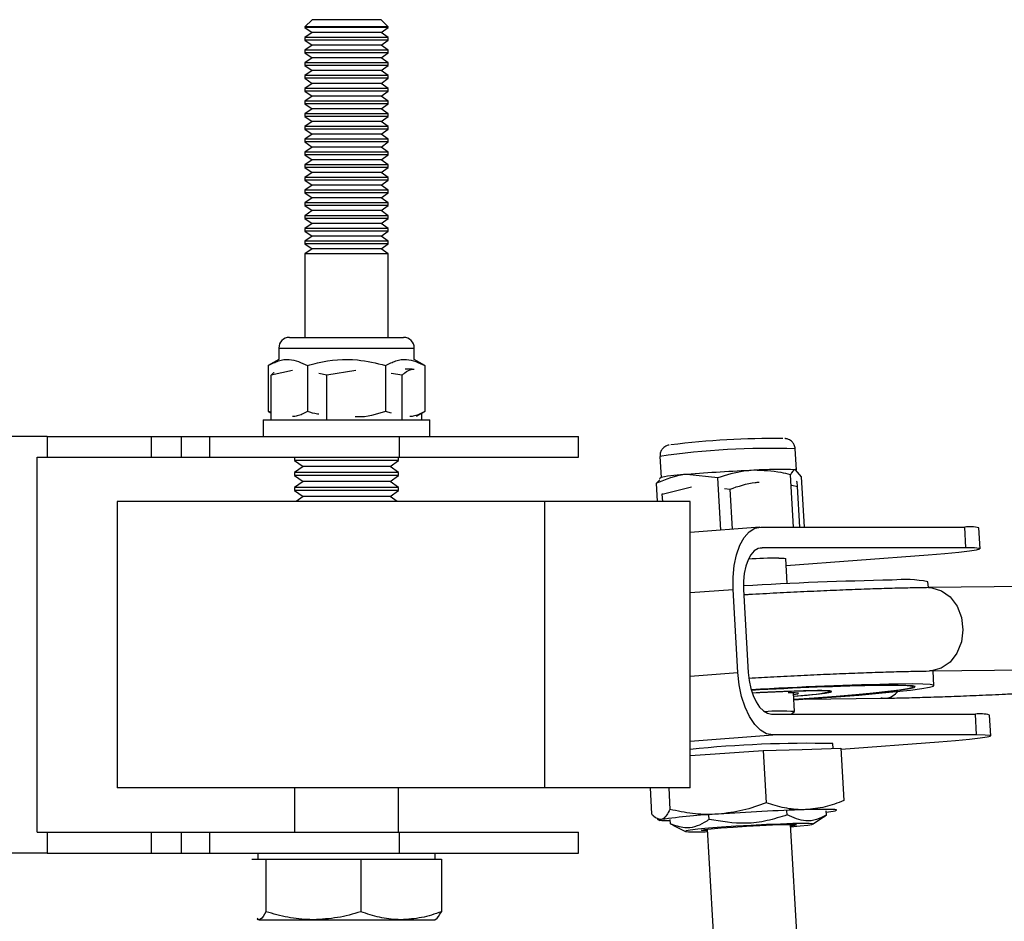
# Model space of a CAD drawing. Units: millimetres. Extents: x 0.3 to 4.16, y 0.3 to 6.54.
# Drawn here: x 1.67 to 1.76, y 3.4 to 3.48 of the extents above; entities that cross this region are included whole.
import ezdxf

# ---------------------------------------------------------------- set-up
doc = ezdxf.new("R2010")
doc.units = ezdxf.units.MM

msp = doc.modelspace()

# ---------------------------------------------------------------- linework, layer by layer
at = {"color": 7, "linetype": 'Continuous', "lineweight": 25}
for p, q in [((1.695580866412232, 3.482724475397374), (1.694890366412242, 3.482033975397369)), ((1.694890366412242, 3.482033975397369), (1.694890366412242, 3.481985746480275)), ((1.702890366412237, 3.482033975397369), (1.694890366412242, 3.482033975397369)), ((1.694890366412242, 3.481985746480275), (1.695580866412232, 3.481502253175149)), ((1.702890366412237, 3.481985746480275), (1.694890366412242, 3.481985746480275)), ((1.702199866412233, 3.482724475397374), (1.695580866412232, 3.482724475397374)), ((1.702890366412237, 3.482033975397369), (1.702199866412233, 3.482724475397374)), ((1.702199866412233, 3.481502253175149), (1.702890366412237, 3.481985746480275)), ((1.702890366412237, 3.481985746480275), (1.702890366412237, 3.482033975397369)), ((1.695580866412232, 3.481502253175149), (1.694890366412242, 3.481018759870009)), ((1.694890366412242, 3.481018759870009), (1.694890366412242, 3.480763524258064)), ((1.702890366412237, 3.481018759870009), (1.694890366412242, 3.481018759870009)), ((1.702199866412233, 3.481502253175149), (1.695580866412232, 3.481502253175149)), ((1.702890366412237, 3.481018759870009), (1.702199866412233, 3.481502253175149)), ((1.702890366412237, 3.480763524258064), (1.702890366412237, 3.481018759870009)), ((1.694890366412242, 3.480763524258064), (1.695580866412232, 3.480280030952924)), ((1.702890366412237, 3.480763524258064), (1.694890366412242, 3.480763524258064)), ((1.695580866412232, 3.480280030952924), (1.694890366412242, 3.479796537647799)), ((1.702199866412233, 3.480280030952924), (1.695580866412232, 3.480280030952924)), ((1.702199866412233, 3.480280030952924), (1.702890366412237, 3.480763524258064)), ((1.702890366412237, 3.479796537647799), (1.702199866412233, 3.480280030952924)), ((1.694890366412242, 3.479796537647799), (1.694890366412242, 3.479541302035839)), ((1.702890366412237, 3.479796537647799), (1.694890366412242, 3.479796537647799)), ((1.694890366412242, 3.479541302035839), (1.695580866412232, 3.479057808730699)), ((1.702890366412237, 3.479541302035839), (1.694890366412242, 3.479541302035839)), ((1.695580866412232, 3.479057808730699), (1.694890366412242, 3.478574315425574)), ((1.702199866412233, 3.479057808730699), (1.695580866412232, 3.479057808730699)), ((1.702199866412233, 3.479057808730699), (1.702890366412237, 3.479541302035839)), ((1.702890366412237, 3.478574315425574), (1.702199866412233, 3.479057808730699)), ((1.702890366412237, 3.479541302035839), (1.702890366412237, 3.479796537647799)), ((1.694890366412242, 3.478574315425574), (1.694890366412242, 3.478319079813614)), ((1.702890366412237, 3.478574315425574), (1.694890366412242, 3.478574315425574)), ((1.694890366412242, 3.478319079813614), (1.695580866412232, 3.477835586508489)), ((1.702890366412237, 3.478319079813614), (1.694890366412242, 3.478319079813614)), ((1.702199866412233, 3.477835586508489), (1.702890366412237, 3.478319079813614)), ((1.702890366412237, 3.478319079813614), (1.702890366412237, 3.478574315425574)), ((1.695580866412232, 3.477835586508489), (1.694890366412242, 3.477352093203349)), ((1.694890366412242, 3.477352093203349), (1.694890366412242, 3.477096857591389)), ((1.702890366412237, 3.477352093203349), (1.694890366412242, 3.477352093203349)), ((1.702199866412233, 3.477835586508489), (1.695580866412232, 3.477835586508489)), ((1.702890366412237, 3.477352093203349), (1.702199866412233, 3.477835586508489)), ((1.702890366412237, 3.477096857591389), (1.702890366412237, 3.477352093203349)), ((1.694890366412242, 3.477096857591389), (1.695580866412232, 3.476613364286264)), ((1.702890366412237, 3.477096857591389), (1.694890366412242, 3.477096857591389)), ((1.695580866412232, 3.476613364286264), (1.694890366412242, 3.476129870981124)), ((1.702199866412233, 3.476613364286264), (1.695580866412232, 3.476613364286264)), ((1.702199866412233, 3.476613364286264), (1.702890366412237, 3.477096857591389)), ((1.702890366412237, 3.476129870981124), (1.702199866412233, 3.476613364286264)), ((1.694890366412242, 3.476129870981124), (1.694890366412242, 3.475874635369165)), ((1.702890366412237, 3.476129870981124), (1.694890366412242, 3.476129870981124)), ((1.694890366412242, 3.475874635369165), (1.695580866412232, 3.475391142064039)), ((1.702890366412237, 3.475874635369165), (1.694890366412242, 3.475874635369165)), ((1.695580866412232, 3.475391142064039), (1.694890366412228, 3.474907648758899)), ((1.702199866412233, 3.475391142064039), (1.695580866412232, 3.475391142064039)), ((1.702199866412233, 3.475391142064039), (1.702890366412237, 3.475874635369165)), ((1.702890366412237, 3.474907648758899), (1.702199866412233, 3.475391142064039)), ((1.702890366412237, 3.475874635369165), (1.702890366412237, 3.476129870981124)), ((1.694890366412242, 3.474907648758899), (1.694890366412242, 3.474652413146954)), ((1.702890366412237, 3.474907648758899), (1.694890366412242, 3.474907648758899)), ((1.694890366412242, 3.474652413146954), (1.695580866412232, 3.474168919841814)), ((1.702890366412237, 3.474652413146954), (1.694890366412242, 3.474652413146954)), ((1.702199866412233, 3.474168919841814), (1.702890366412237, 3.474652413146954)), ((1.702890366412237, 3.474652413146954), (1.702890366412237, 3.474907648758899)), ((1.695580866412232, 3.474168919841814), (1.694890366412242, 3.473685426536674)), ((1.694890366412242, 3.473685426536674), (1.694890366412242, 3.473430190924729)), ((1.702890366412237, 3.473685426536674), (1.694890366412242, 3.473685426536674)), ((1.694890366412242, 3.473430190924729), (1.695580866412232, 3.472946697619589)), ((1.702890366412237, 3.473430190924729), (1.694890366412242, 3.473430190924729)), ((1.702199866412233, 3.474168919841814), (1.695580866412232, 3.474168919841814)), ((1.702890366412237, 3.473685426536674), (1.702199866412233, 3.474168919841814)), ((1.702199866412233, 3.472946697619589), (1.702890366412237, 3.473430190924729)), ((1.702890366412237, 3.473430190924729), (1.702890366412237, 3.473685426536674)), ((1.695580866412232, 3.472946697619589), (1.694890366412228, 3.472463204314463)), ((1.694890366412242, 3.472463204314463), (1.694890366412242, 3.472207968702504)), ((1.702890366412237, 3.472463204314463), (1.694890366412242, 3.472463204314463)), ((1.702199866412233, 3.472946697619589), (1.695580866412232, 3.472946697619589)), ((1.702890366412237, 3.472463204314463), (1.702199866412233, 3.472946697619589)), ((1.702890366412237, 3.472207968702504), (1.702890366412237, 3.472463204314463)), ((1.694890366412242, 3.472207968702504), (1.695580866412232, 3.471724475397364)), ((1.702890366412237, 3.472207968702504), (1.694890366412242, 3.472207968702504)), ((1.695580866412232, 3.471724475397364), (1.694890366412242, 3.471240982092239)), ((1.702199866412233, 3.471724475397364), (1.695580866412232, 3.471724475397364)), ((1.702199866412233, 3.471724475397364), (1.702890366412237, 3.472207968702504)), ((1.702890366412237, 3.471240982092239), (1.702199866412233, 3.471724475397364)), ((1.694890366412242, 3.471240982092239), (1.694890366412242, 3.470985746480279)), ((1.702890366412237, 3.471240982092239), (1.694890366412242, 3.471240982092239)), ((1.694890366412242, 3.470985746480279), (1.695580866412232, 3.470502253175153)), ((1.702890366412237, 3.470985746480279), (1.694890366412242, 3.470985746480279)), ((1.702199866412233, 3.470502253175153), (1.702890366412237, 3.470985746480279)), ((1.702890366412237, 3.470985746480279), (1.702890366412237, 3.471240982092239)), ((1.695580866412232, 3.470502253175153), (1.694890366412228, 3.470018759870014)), ((1.694890366412242, 3.470018759870014), (1.694890366412242, 3.469763524258054)), ((1.702890366412237, 3.470018759870014), (1.694890366412242, 3.470018759870014)), ((1.694890366412242, 3.469763524258054), (1.695580866412232, 3.469280030952929)), ((1.702890366412237, 3.469763524258054), (1.694890366412242, 3.469763524258054)), ((1.702199866412233, 3.470502253175153), (1.695580866412232, 3.470502253175153)), ((1.702890366412237, 3.470018759870014), (1.702199866412233, 3.470502253175153)), ((1.702199866412233, 3.469280030952929), (1.702890366412237, 3.469763524258054)), ((1.702890366412237, 3.469763524258054), (1.702890366412237, 3.470018759870014)), ((1.695580866412232, 3.469280030952929), (1.694890366412242, 3.468796537647789)), ((1.694890366412242, 3.468796537647789), (1.694890366412242, 3.468541302035844)), ((1.702890366412237, 3.468796537647789), (1.694890366412242, 3.468796537647789)), ((1.702199866412233, 3.469280030952929), (1.695580866412232, 3.469280030952929)), ((1.702890366412237, 3.468796537647789), (1.702199866412233, 3.469280030952929)), ((1.702890366412237, 3.468541302035844), (1.702890366412237, 3.468796537647789)), ((1.694890366412242, 3.468541302035844), (1.695580866412232, 3.468057808730704)), ((1.702890366412237, 3.468541302035844), (1.694890366412242, 3.468541302035844)), ((1.695580866412232, 3.468057808730704), (1.694890366412228, 3.467574315425564)), ((1.702199866412233, 3.468057808730704), (1.695580866412232, 3.468057808730704)), ((1.702199866412233, 3.468057808730704), (1.702890366412237, 3.468541302035844)), ((1.702890366412237, 3.467574315425564), (1.702199866412233, 3.468057808730704)), ((1.694890366412242, 3.467574315425564), (1.694890366412242, 3.467319079813619)), ((1.702890366412237, 3.467574315425564), (1.694890366412242, 3.467574315425564)), ((1.694890366412242, 3.467319079813619), (1.695580866412232, 3.466835586508479)), ((1.702890366412237, 3.467319079813619), (1.694890366412242, 3.467319079813619)), ((1.695580866412232, 3.466835586508479), (1.694890366412242, 3.466352093203353)), ((1.702199866412233, 3.466835586508479), (1.695580866412232, 3.466835586508479)), ((1.702199866412233, 3.466835586508479), (1.702890366412237, 3.467319079813619)), ((1.702890366412237, 3.466352093203353), (1.702199866412233, 3.466835586508479)), ((1.702890366412237, 3.467319079813619), (1.702890366412237, 3.467574315425564)), ((1.694890366412242, 3.466352093203353), (1.694890366412242, 3.466096857591394)), ((1.702890366412237, 3.466352093203353), (1.694890366412242, 3.466352093203353)), ((1.694890366412242, 3.466096857591394), (1.695580866412232, 3.465613364286254)), ((1.702890366412237, 3.466096857591394), (1.694890366412242, 3.466096857591394)), ((1.702199866412233, 3.465613364286254), (1.702890366412237, 3.466096857591394)), ((1.702890366412237, 3.466096857591394), (1.702890366412237, 3.466352093203353)), ((1.695580866412232, 3.465613364286254), (1.694890366412242, 3.465129870981128)), ((1.694890366412242, 3.465129870981128), (1.694890366412242, 3.464874635369169)), ((1.702890366412237, 3.465129870981128), (1.694890366412242, 3.465129870981128)), ((1.694890366412242, 3.464874635369169), (1.695580866412232, 3.464391142064043)), ((1.702890366412237, 3.464874635369169), (1.694890366412242, 3.464874635369169)), ((1.702199866412233, 3.465613364286254), (1.695580866412232, 3.465613364286254)), ((1.702890366412237, 3.465129870981128), (1.702199866412233, 3.465613364286254)), ((1.702199866412233, 3.464391142064043), (1.702890366412237, 3.464874635369169)), ((1.702890366412237, 3.464874635369169), (1.702890366412237, 3.465129870981128)), ((1.695580866412232, 3.464391142064043), (1.694890366412228, 3.463907648758903)), ((1.694890366412242, 3.463907648758903), (1.694890366412242, 3.463652413146944)), ((1.702890366412237, 3.463907648758903), (1.694890366412242, 3.463907648758903)), ((1.702199866412233, 3.464391142064043), (1.695580866412232, 3.464391142064043)), ((1.702890366412237, 3.463907648758903), (1.702199866412233, 3.464391142064043)), ((1.702890366412237, 3.463652413146944), (1.702890366412237, 3.463907648758903)), ((1.694890366412242, 3.463652413146944), (1.695580866412232, 3.463168919841818)), ((1.702890366412237, 3.463652413146944), (1.694890366412242, 3.463652413146944)), ((1.695580866412232, 3.463168919841818), (1.694890366412242, 3.462685426536678)), ((1.702199866412233, 3.463168919841818), (1.695580866412232, 3.463168919841818)), ((1.702199866412233, 3.463168919841818), (1.702890366412237, 3.463652413146944)), ((1.702890366412237, 3.462685426536678), (1.702199866412233, 3.463168919841818)), ((1.694890366412242, 3.462685426536678), (1.694890366412242, 3.462430190924719)), ((1.702890366412237, 3.462685426536678), (1.694890366412242, 3.462685426536678)), ((1.694890366412242, 3.462430190924719), (1.695580866412232, 3.461946697619593)), ((1.702890366412237, 3.462430190924719), (1.694890366412242, 3.462430190924719)), ((1.702199866412233, 3.461946697619593), (1.702890366412237, 3.462430190924719)), ((1.702890366412237, 3.462430190924719), (1.702890366412237, 3.462685426536678)), ((1.695580866412232, 3.461946697619593), (1.694890366412242, 3.461463204314454)), ((1.694890366412242, 3.461463204314454), (1.694890366412242, 3.461207968702508)), ((1.702890366412237, 3.461463204314454), (1.694890366412242, 3.461463204314454)), ((1.694890366412242, 3.461207968702508), (1.695580866412232, 3.460724475397368)), ((1.702890366412237, 3.461207968702508), (1.694890366412242, 3.461207968702508)), ((1.702199866412233, 3.461946697619593), (1.695580866412232, 3.461946697619593)), ((1.702890366412237, 3.461463204314454), (1.702199866412233, 3.461946697619593)), ((1.702199866412233, 3.460724475397368), (1.702890366412237, 3.461207968702508)), ((1.702890366412237, 3.461207968702508), (1.702890366412237, 3.461463204314454)), ((1.695580866412232, 3.460724475397368), (1.694890366412242, 3.460240982092243)), ((1.694890366412242, 3.460240982092243), (1.694890366412242, 3.452224475397371)), ((1.702890366412237, 3.460240982092243), (1.694890366412242, 3.460240982092243)), ((1.702199866412233, 3.460724475397368), (1.695580866412232, 3.460724475397368)), ((1.702890366412237, 3.460240982092243), (1.702199866412233, 3.460724475397368)), ((1.702890366412237, 3.452224475397371), (1.702890366412237, 3.460240982092243)), ((1.693410366412241, 3.452224475397371), (1.704195272093674, 3.452224475397371)), ((1.704195272093674, 3.452224475397371), (1.704370366412238, 3.452224475397371)), ((1.69239036641223, 3.451204475397374), (1.69239036641223, 3.450107969046426)), ((1.705390366412235, 3.450107969046426), (1.705390366412235, 3.451204475397374)), ((1.69239036641223, 3.450107969046426), (1.691384812912776, 3.449527412462826)), ((1.706395919911703, 3.449527412462826), (1.705390366412235, 3.450107969046426)), ((1.691384812912776, 3.449527412462826), (1.691384812912776, 3.445121538331916)), ((1.69371098727159, 3.449061093831103), (1.69165699331673, 3.448583918813766)), ((1.695137589662497, 3.449527412462826), (1.695137589662497, 3.445121538331916)), ((1.699784664353803, 3.449061093831103), (1.697008250487389, 3.448583918813766)), ((1.702643143161968, 3.449527412462826), (1.702643143161968, 3.445121538331916)), ((1.705182681545327, 3.449164475397366), (1.704519531536835, 3.449164475397366)), ((1.705182681545327, 3.449164475397366), (1.705390366412235, 3.449164475397366)), ((1.706395919911703, 3.449527412462826), (1.706395919911703, 3.445121538331916)), ((1.69165699331673, 3.444324475397378), (1.69165699331673, 3.448583918813766)), ((1.697008250487389, 3.448583918813766), (1.696217862703154, 3.448755416769144)), ((1.697008250487389, 3.444324475397378), (1.697008250487389, 3.448583918813766)), ((1.704241623582906, 3.448583918813766), (1.70317324477934, 3.448755416769144)), ((1.704241623582906, 3.444324475397378), (1.704241623582906, 3.448583918813766)), ((1.691384812912776, 3.445121538331916), (1.69165699331673, 3.444964394902426)), ((1.69165699331673, 3.4450313732286), (1.691384812912776, 3.445121538331916)), ((1.703197024607238, 3.444938054227206), (1.702643143161968, 3.445121538331916)), ((1.705604906149421, 3.444664846323333), (1.706395919911703, 3.445121538331916)), ((1.690890366412237, 3.444324475397364), (1.690890366412237, 3.442724475397354)), ((1.690890366412237, 3.444324475397378), (1.706890366412228, 3.444324475397378)), ((1.706123739507749, 3.444324475397378), (1.706123739507749, 3.444964394902426)), ((1.706890366412228, 3.442724475397354), (1.706890366412228, 3.444324475397364)), ((1.670178328807072, 3.442724475397368), (1.645421627088528, 3.442724475397368)), ((1.670178328807072, 3.442724475397368), (1.670178328807072, 3.440724475397372)), ((1.670178328807072, 3.442724475397368), (1.680153251282352, 3.442724475397368)), ((1.680153251282352, 3.442724475397368), (1.680153251282352, 3.440724475397372)), ((1.680153251282352, 3.442724475397368), (1.68301946400388, 3.442724475397368)), ((1.68301946400388, 3.442724475397368), (1.68301946400388, 3.440724475397372)), ((1.68301946400388, 3.442724475397368), (1.685752045682822, 3.442724475397368)), ((1.685752045682822, 3.442724475397368), (1.685752045682822, 3.440724475397372)), ((1.685752045682822, 3.442724475397368), (1.703947631748722, 3.442724475397368)), ((1.703947631748722, 3.442724475397368), (1.703947631748722, 3.440724475397372)), ((1.703947631748722, 3.442724475397368), (1.721164169729523, 3.442724475397368)), ((1.721164169729523, 3.440724475397372), (1.721164169729523, 3.442724475397368)), ((1.742057854651765, 3.43949943467126), (1.741941583271018, 3.441535002801414)), ((1.669188060738325, 3.440724475397372), (1.670178328807072, 3.440724475397372)), ((1.669188060738325, 3.404724475397371), (1.669188060738325, 3.440724475397372)), ((1.670178328807072, 3.440724475397372), (1.680153251282352, 3.440724475397372)), ((1.680153251282352, 3.440724475397372), (1.68301946400388, 3.440724475397372)), ((1.68301946400388, 3.440724475397372), (1.685752045682822, 3.440724475397372)), ((1.685752045682822, 3.440724475397372), (1.703947631748722, 3.440724475397372)), ((1.693924950852935, 3.440724475397372), (1.693890366412237, 3.440700259111294)), ((1.693890366412237, 3.440700259111294), (1.693890366412237, 3.440415358350121)), ((1.703890366412228, 3.440700259111294), (1.693890366412237, 3.440700259111294)), ((1.693890366412237, 3.440415358350121), (1.694718366412236, 3.439835586508478)), ((1.703890366412242, 3.440415358350121), (1.693890366412237, 3.440415358350121)), ((1.703062366412244, 3.439835586508478), (1.703890366412242, 3.440415358350121)), ((1.703890366412228, 3.440700259111294), (1.70385578197153, 3.440724475397372)), ((1.703890366412242, 3.440415358350121), (1.703890366412242, 3.440700259111294)), ((1.703947631748722, 3.440724475397372), (1.721164169729523, 3.440724475397372)), ((1.728962738931774, 3.440793652939716), (1.729078659371869, 3.438764228742654)), ((1.694718366412236, 3.439835586508478), (1.693890366412237, 3.439255814666849)), ((1.703062366412244, 3.439835586508478), (1.694718366412236, 3.439835586508478)), ((1.703890366412242, 3.439255814666849), (1.70306236641223, 3.439835586508478)), ((1.742561769343144, 3.438854580890533), (1.741990592094727, 3.439526085635462)), ((1.693890366412237, 3.439255814666849), (1.693890366412237, 3.438970913905676)), ((1.703890366412242, 3.439255814666849), (1.693890366412237, 3.439255814666849)), ((1.693890366412237, 3.438970913905676), (1.694718366412236, 3.438391142064033)), ((1.703890366412242, 3.438970913905676), (1.693890366412237, 3.438970913905676)), ((1.70306236641223, 3.438391142064033), (1.703890366412242, 3.438970913905676)), ((1.703890366412242, 3.438970913905676), (1.703890366412242, 3.439255814666849)), ((1.728641274165813, 3.438244347924281), (1.728969940654, 3.438561356300623)), ((1.729088956424963, 3.438770970774284), (1.728909806456262, 3.438653671703902)), ((1.734525345802314, 3.438733883231249), (1.731550220711728, 3.439068410910776)), ((1.734811092374731, 3.433731305534108), (1.734525345802314, 3.438733883231249)), ((1.74177225730185, 3.434020362133081), (1.74148559339098, 3.439038999714382)), ((1.742837899275333, 3.434020362133081), (1.742561769343144, 3.438854580890533)), ((1.694718366412236, 3.438391142064033), (1.693890366412237, 3.437811370222404)), ((1.693890366412237, 3.437811370222404), (1.693890366412237, 3.437526469461231)), ((1.703890366412242, 3.437811370222404), (1.693890366412237, 3.437811370222404)), ((1.693890366412237, 3.437526469461231), (1.694718366412236, 3.436946697619588)), ((1.703890366412242, 3.437526469461231), (1.693890366412237, 3.437526469461231)), ((1.70306236641223, 3.438391142064033), (1.694718366412236, 3.438391142064033)), ((1.703890366412228, 3.437811370222404), (1.70306236641223, 3.438391142064033)), ((1.70306236641223, 3.436946697619588), (1.703890366412242, 3.437526469461231)), ((1.703890366412242, 3.437526469461231), (1.703890366412242, 3.437811370222404)), ((1.728742369049048, 3.436474475397373), (1.728641274165813, 3.438244347924281)), ((1.72919151967702, 3.437167521445543), (1.732005444571701, 3.437890080764744)), ((1.735146639509797, 3.437724238681936), (1.735695313896844, 3.437661981011344)), ((1.73591502134234, 3.433815553187271), (1.735695313896844, 3.437661981011344)), ((1.741628762737609, 3.438048607318491), (1.742170291157667, 3.43790640060635)), ((1.742170291157667, 3.43790640060635), (1.742122793405816, 3.438360675953957)), ((1.742392261158177, 3.434020362133081), (1.742170291157667, 3.43790640060635)), ((1.694718366412236, 3.436946697619588), (1.694043963186832, 3.436474475397373)), ((1.70306236641223, 3.436946697619588), (1.694718366412236, 3.436946697619588)), ((1.703736769637647, 3.436474475397373), (1.70306236641223, 3.436946697619588)), ((1.729183201662781, 3.437250176668199), (1.72919151967702, 3.437167521445543)), ((1.729231106375071, 3.436474475397373), (1.72919151967702, 3.437167521445543)), ((1.676890366412241, 3.436474475397373), (1.676890366412241, 3.40897447539737)), ((1.717923396460808, 3.436474475397373), (1.676890366412241, 3.436474475397373)), ((1.717923396460808, 3.40897447539737), (1.717923396460808, 3.436474475397373)), ((1.731882885702735, 3.436474475397373), (1.717923396460808, 3.436474475397373)), ((1.731882885702735, 3.40897447539737), (1.731882885702735, 3.436474475397373)), ((1.738541558738977, 3.434016000515042), (1.731882885702735, 3.433507835956517)), ((1.738656153594636, 3.434020362133081), (1.758215993431225, 3.434020362133081)), ((1.758329984980978, 3.432024707103507), (1.758215993431225, 3.434020362133081)), ((1.759681129090257, 3.431936170433955), (1.759567137540504, 3.433931825463516)), ((1.758329984980978, 3.432024707103507), (1.73877014514439, 3.432024707103507)), ((1.741178766054393, 3.428586306670239), (1.741041340029472, 3.430992230077832)), ((1.741079425947834, 3.430325458245134), (1.754712746223294, 3.431365901309574)), ((1.736444888314171, 3.420050776926116), (1.735988922115173, 3.428033397044386)), ((1.736991990824752, 3.428033397044372), (1.737447957023736, 3.420050776926116)), ((1.754722851098524, 3.42819975300611), (1.754690358014091, 3.428768610851391)), ((1.786647635247991, 3.428538715268727), (1.754746649088464, 3.428200075278367)), ((1.754831567068212, 3.420200525982521), (1.78673255322774, 3.420539165972881)), ((1.755260315762829, 3.418790335703561), (1.755179554880332, 3.420204219993378)), ((1.753263570479863, 3.418676281878687), (1.753258715113606, 3.418761284987296)), ((1.741880330839681, 3.416303981397517), (1.741777967749361, 3.41809605648116)), ((1.745276589348013, 3.418220066579179), (1.745273094589454, 3.418281249469571)), ((1.742973150174837, 3.417511169167524), (1.750209831641644, 3.417587989041676)), ((1.739682077542358, 3.416059466866981), (1.759241917378947, 3.416059466866981)), ((1.741575049875525, 3.416059466866981), (1.74187520877074, 3.416295876075379)), ((1.759355908928701, 3.414063811837407), (1.759241917378947, 3.416059466866981)), ((1.760707053037979, 3.413975275167855), (1.76059306148824, 3.415970930197416)), ((1.759355908928701, 3.414063811837407), (1.739796069092112, 3.414063811837407)), ((1.745588373269161, 3.412761651883143), (1.745561568222389, 3.413230929005264)), ((1.746342783599321, 3.412687947775906), (1.755738670171016, 3.413405006043474)), ((1.731882885702735, 3.412086103661336), (1.73425444112144, 3.412249505428177)), ((1.73425444112144, 3.412249505428177), (1.738868310517351, 3.412567404139393)), ((1.738868310517351, 3.412567404139393), (1.74260282377195, 3.412675352651261)), ((1.738868310517351, 3.412567404139393), (1.739155615424711, 3.407537544604507)), ((1.74260282377195, 3.412675352651261), (1.746337337026535, 3.412783301163115)), ((1.746337337026535, 3.412783301163115), (1.746624641933895, 3.407753441628229)), ((1.717923396460808, 3.40897447539737), (1.676890366412241, 3.40897447539737)), ((1.693890366412237, 3.40897447539737), (1.693890366412237, 3.404724475397371)), ((1.703890366412242, 3.404724475397371), (1.703890366412242, 3.40897447539737)), ((1.731882885702735, 3.40897447539737), (1.717923396460808, 3.40897447539737)), ((1.728026785735498, 3.40897447539737), (1.728169164350266, 3.40648184678332)), ((1.729809482673037, 3.40897447539737), (1.729927876632903, 3.40690174718206)), ((1.733687367159764, 3.405957165952854), (1.733664401449506, 3.40635922764349)), ((1.741180644264436, 3.406385827301845), (1.741157678554163, 3.406787888992481)), ((1.744691089528946, 3.40621265038129), (1.744956416543932, 3.406386703813281)), ((1.744956416543932, 3.406386703813281), (1.74493345083366, 3.406788765503917)), ((1.728711425603183, 3.40598945267851), (1.7289688469147, 3.405860115144504)), ((1.729969862334588, 3.405529381115299), (1.729946896624316, 3.405931442805935)), ((1.729969862334588, 3.405529381115299), (1.730206703339352, 3.405426585720901)), ((1.730197726644722, 3.405408614830717), (1.73140423021913, 3.404802424938508)), ((1.743207173705347, 3.375539305260601), (1.741497838234412, 3.40546471584892)), ((1.743614228789642, 3.405499858432192), (1.744715456673806, 3.406220891251918)), ((1.669188060738325, 3.404724475397371), (1.670178328807072, 3.404724475397371)), ((1.670178328807072, 3.404724475397371), (1.670178328807072, 3.402724475397376)), ((1.670178328807072, 3.404724475397371), (1.680153251282352, 3.404724475397371)), ((1.680153251282352, 3.404724475397371), (1.680153251282352, 3.402724475397376)), ((1.680153251282352, 3.404724475397371), (1.68301946400388, 3.404724475397371)), ((1.68301946400388, 3.404724475397371), (1.68301946400388, 3.402724475397376)), ((1.68301946400388, 3.404724475397371), (1.685752045682822, 3.404724475397371)), ((1.685752045682822, 3.404724475397371), (1.685752045682822, 3.402724475397376)), ((1.685752045682822, 3.404724475397371), (1.703947631748722, 3.404724475397371)), ((1.703947631748722, 3.404724475397371), (1.703947631748722, 3.402724475397376)), ((1.703947631748722, 3.404724475397371), (1.721164169729523, 3.404724475397371)), ((1.721164169729523, 3.402724475397376), (1.721164169729523, 3.404724475397371)), ((1.733510857102562, 3.405008500549412), (1.735220192573497, 3.375083089961093)), ((1.670178328807072, 3.402724475397376), (1.645421627088528, 3.402724475397376)), ((1.670178328807072, 3.402724475397376), (1.680153251282352, 3.402724475397376)), ((1.680153251282352, 3.402724475397376), (1.68301946400388, 3.402724475397376)), ((1.68301946400388, 3.402724475397376), (1.685752045682822, 3.402724475397376)), ((1.685752045682822, 3.402724475397376), (1.703947631748722, 3.402724475397376)), ((1.690390366412235, 3.402724475397376), (1.690390366412235, 3.40212447539737)), ((1.703947631748722, 3.402724475397376), (1.721164169729523, 3.402724475397376)), ((1.707390366412231, 3.40212447539737), (1.707390366412231, 3.402724475397376)), ((1.689790098995861, 3.40212447539737), (1.690473087827929, 3.40212447539737)), ((1.690473087827929, 3.40212447539737), (1.691156076660011, 3.40212447539737)), ((1.691156076660011, 3.40212447539737), (1.691156076660011, 3.397083664775918)), ((1.691156076660011, 3.40212447539737), (1.695706210368204, 3.40212447539737)), ((1.695706210368204, 3.40212447539737), (1.700256344076397, 3.40212447539737)), ((1.700256344076397, 3.40212447539737), (1.700256344076397, 3.397083664775918)), ((1.700256344076397, 3.40212447539737), (1.704123488952508, 3.40212447539737)), ((1.704123488952508, 3.40212447539737), (1.707990633828619, 3.40212447539737)), ((1.707990633828619, 3.40212447539737), (1.707990633828619, 3.397083664775918)), ((1.690306832045824, 3.3963727039863), (1.690390366412235, 3.396324475397376)), ((1.690473087827929, 3.396324475397376), (1.690308684849885, 3.396476291970599)), ((1.690473087827929, 3.396324475397376), (1.695706210368204, 3.396324475397376)), ((1.695706210368204, 3.396324475397376), (1.704123488952508, 3.396324475397376)), ((1.704123488952508, 3.396324475397376), (1.707390042758281, 3.396324475397376)), ((1.707390366412231, 3.396324475397376), (1.707473900778641, 3.3963727039863))]:
    msp.add_line(p, q, dxfattribs=at)
at = {"color": 8, "linetype": 'Continuous', "lineweight": 25}
for p, q in [((1.69239036641223, 3.451204475397374), (1.705182681545327, 3.451204475397374)), ((1.705182681545327, 3.451204475397374), (1.705390366412235, 3.451204475397374)), ((1.738617795496271, 3.43201308035877), (1.73877014514439, 3.432024707103507)), ((1.731882885702735, 3.427720039988186), (1.735988922115173, 3.428033397044386)), ((1.731882885702735, 3.41970262226671), (1.736444888314171, 3.420050776926116)), ((1.755017091177823, 3.420208990571309), (1.754829318252039, 3.420200503063397)), ((1.731882885702735, 3.413459907828054), (1.739796069092112, 3.414063811837407))]:
    msp.add_line(p, q, dxfattribs=at)
at = {"color": 7, "linetype": 'Continuous', "lineweight": 25, "flags": 128}
for points in [[(1.742122793405816, 3.438360675953957), (1.742070533251397, 3.438385779614974), (1.74205556727809, 3.438388562268598)], [(1.735988922115173, 3.428033397044386), (1.735980027222713, 3.42920139599144), (1.736087116259913, 3.430324509393968), (1.73630607385515, 3.431359576633794), (1.736628485590817, 3.432266820657331), (1.737041961364728, 3.433011376585553), (1.737530611534783, 3.433564631551688), (1.738075657548979, 3.433905324277658), (1.738656153594636, 3.434020362133081)], [(1.73877014514439, 3.432024707103507), (1.738383147780613, 3.431948015199906), (1.738019783771154, 3.431720886715921), (1.737694016991117, 3.431352050071821), (1.737418366475172, 3.430855679453016), (1.737203425318061, 3.430250850103986), (1.737057453587898, 3.429560805277445), (1.736986060896431, 3.428812063009074), (1.736991990824752, 3.428033397044372)], [(1.754712746223294, 3.431365901309574), (1.756300511065152, 3.431494427944058), (1.757634522154664, 3.431618015372065), (1.758663514193774, 3.431731914198023), (1.759347943595504, 3.431831747353952), (1.759661508121741, 3.43191367830765), (1.759592157663622, 3.431974558498494), (1.759142557320349, 3.43201204833491), (1.758329984980978, 3.432024707103507)], [(1.74036576797484, 3.431036498412608), (1.740882269938016, 3.43102428325963), (1.741041340029472, 3.430992230077832)], [(1.739796069092112, 3.414063811837407), (1.739202431152453, 3.41417884969283), (1.73861846449191, 3.4145195424188), (1.738066610621761, 3.415072797384935), (1.737568076976746, 3.415817353313157), (1.737142021925269, 3.416724597336708), (1.736804818524011, 3.41775966457652), (1.736569425310581, 3.418882777979062), (1.736444888314171, 3.420050776926116)], [(1.737447957023736, 3.420050776926116), (1.737530981688014, 3.419272110961414), (1.737687910496962, 3.418523368693043), (1.737912712764473, 3.417833323866502), (1.738196749465462, 3.417228494517486), (1.738529105228796, 3.416732123898667), (1.738897007808905, 3.416363287254567), (1.739286318915934, 3.416136158770582), (1.739682077542358, 3.416059466866981)], [(1.741811913360028, 3.417501769195693), (1.743766131629389, 3.417638659457962), (1.745864644851157, 3.417797335286293), (1.747769756764857, 3.417954689746322), (1.749440863217576, 3.41810736910095), (1.750842347476596, 3.418252119254801), (1.751944339338099, 3.41838585510966), (1.752723351758778, 3.418505726317958), (1.753162781441393, 3.418609178032993), (1.753253262705162, 3.418694005361088), (1.752992867099028, 3.418758400355001), (1.752387144503263, 3.418800990547252), (1.751449004843355, 3.418820868201832), (1.750198442937435, 3.418817609661046)], [(1.741812308563755, 3.417494850346783), (1.74385068568677, 3.417637487598993), (1.74597463543245, 3.417798086770686), (1.747902839611758, 3.417957348557506), (1.749594201900269, 3.418111878570981), (1.751012673847274, 3.418258383272159), (1.752128023185879, 3.418393740167671), (1.752916478181366, 3.418515064360305), (1.753361234284373, 3.418619770035532), (1.753452812290735, 3.418705625573663), (1.753189260374217, 3.418770801112968), (1.752576195686391, 3.418813907549973), (1.751626684636665, 3.418834026145815), (1.75036096440461, 3.418830728107549)], [(1.741815846402549, 3.417432913248886), (1.743565148012554, 3.417552298852739), (1.745890570696705, 3.417721779289492), (1.748038869335705, 3.4178915236277), (1.749968229740194, 3.418058227986888), (1.751641099104521, 3.418218647656316), (1.753024916929366, 3.418369660249608), (1.754092748774841, 3.418508326478401), (1.754823810508729, 3.418631947362298), (1.755203872845915, 3.418738116761402), (1.755225538305343, 3.418824768209104), (1.754888385193485, 3.418890215133571), (1.754198975812162, 3.418933183684855), (1.753170728730797, 3.418952837528975), (1.751823657609183, 3.418948794126207)], [(1.741786602456319, 3.417944888290121), (1.741787798511087, 3.417945043546494), (1.742206463126454, 3.418014377205294), (1.742256033482352, 3.418064694791353), (1.741933131440963, 3.418092567244342), (1.741259762242766, 3.418096095102653)], [(1.74179570036306, 3.417785610840196), (1.742848933762492, 3.417874699427356), (1.743977803763929, 3.417983760684846), (1.744812421507195, 3.418082651481212), (1.745318617643822, 3.418167323215611), (1.745475668444474, 3.418234309417299), (1.745277144230943, 3.418280867663311), (1.744731172607832, 3.418305091853581), (1.743860105717577, 3.418305990246905)], [(1.755738670171016, 3.413405006043474), (1.757326435012875, 3.413533532677958), (1.758660446102386, 3.413657120105965), (1.75968943814151, 3.413771018931923), (1.760373867543226, 3.413870852087852), (1.760687432069464, 3.413952783041536), (1.760618081611344, 3.414013663232394), (1.760168481268071, 3.41405115306881), (1.759355908928701, 3.414063811837407)], [(1.745788556379484, 3.40678595137801), (1.745915937883371, 3.406829773316458), (1.745898296712657, 3.406865559085317), (1.745735934712645, 3.406892696380195), (1.745431629942193, 3.406910720874434), (1.744990589140276, 3.406919324163935), (1.744420358637303, 3.40691835904404), (1.743730695235275, 3.406907842028216), (1.74293339926621, 3.406887953065519)], [(1.72995437725152, 3.405800479139442), (1.7298897583177, 3.405800884145917), (1.729448717515783, 3.405809487435418), (1.729144412745331, 3.405827511929656), (1.728982050745319, 3.405854649224521), (1.728964409574605, 3.405890434993394), (1.729091791078492, 3.405934256931827)], [(1.740542284567443, 3.405511810258288), (1.739183494316652, 3.405453233747464), (1.73772736347475, 3.405377773118543), (1.736258517073427, 3.405289813868974), (1.734862319126496, 3.405194467870642), (1.733619911583649, 3.405097276286382), (1.732603498655326, 3.405003887537815), (1.731872150566407, 3.404919729039547), (1.731468370609466, 3.404849691777583), (1.73141562500793, 3.404797846063017), (1.731716979144441, 3.404767204980329), (1.73235491941195, 3.404759549277882), (1.73329237104095, 3.404775323877258), (1.73352381816348, 3.404781590691156)], [(1.733519299083259, 3.404860706425451), (1.733449723866404, 3.404860994298174), (1.733018102646287, 3.404877114154969), (1.732950272276685, 3.404916371380763), (1.733251727970714, 3.404975585588572), (1.733898047580897, 3.405049959595457), (1.734836870136224, 3.40513346806169), (1.735992137816641, 3.405219345627982), (1.737270257705337, 3.405300635004648), (1.738567684130192, 3.405370750609846), (1.739779307318361, 3.405424012094214), (1.740806968764947, 3.405456104529078), (1.741567413451268, 3.405464427976197), (1.741999034671384, 3.405448308119388), (1.742066865040986, 3.405409050893608), (1.741765409346957, 3.405349836685799), (1.741506280215109, 3.405316921724944)], [(1.74151079929533, 3.405237805990664), (1.742413638662345, 3.405321534736556), (1.743144986751265, 3.405405693234824), (1.743548766708205, 3.405475730496788), (1.743601512309741, 3.405527576211353), (1.743300158173231, 3.405558217294042), (1.742662217905721, 3.405565872996489), (1.741724766276722, 3.405550098397113), (1.740542284567443, 3.405511810258288)]]:
    msp.add_lwpolyline(points, dxfattribs=at)
at = {"color": 8, "linetype": 'Continuous', "lineweight": 25, "flags": 128}
msp.add_lwpolyline([(1.75474240452127, 3.428200026826202), (1.755048122717103, 3.428186135113888), (1.755994010840585, 3.427910184348375), (1.756832838066021, 3.427304594133984), (1.757490070913281, 3.426423173818831), (1.757907311359677, 3.425344241465963), (1.758047485760518, 3.424163664949772), (1.757898139005139, 3.422986343674564), (1.757472541208163, 3.421916887802267), (1.756808508601541, 3.421050323180337), (1.755965043396447, 3.420463647878291), (1.755017091177823, 3.420208990571309)], dxfattribs=at)
at = {"color": 7, "linetype": 'Continuous', "lineweight": 25}
for centre, radius, start, end in [((1.693410366412241, 3.451204475397374), 0.001020000000000464, 90, 180), ((1.704370366412238, 3.451204475397374), 0.001020000000001175, 0, 90), ((1.740050156923292, 3.360610753456468), 0.08191513972068279, 89.49783951653082, 97.03324954087526), ((1.745607688736289, 3.263951955397301), 0.1756797808481824, 92.49094566102029, 94.5895752882644), ((1.740562059568848, 3.400839540914673), 0.03871291060629087, 87.88526696146351, 93.83563451818591), ((1.731837818181933, 3.426356610516093), 0.01271505334550213, 91.2960642918296, 102.4853253838193), ((1.758657068761384, 3.430397476378841), 0.003649636781264364, 75.5604318346516, 96.9414255271386), ((1.741109417813721, 3.360223537014788), 0.07081686604906927, 90.60167559925576, 92.95373078200895), ((1.752409957082836, 3.416657583532027), 0.01232384725391284, 79.3365533168177, 95.38356563067586), ((1.758638529056558, 3.057432120308958), 0.3715683420433187, 91.13881447425786, 93.34164356255872), ((1.75916926680927, 3.048765899169039), 0.3702557679407426, 91.13678180189126, 93.32076504423094), ((1.757121558889029, 3.081511041193009), 0.3373874283637617, 91.1481739539167, 93.29340660208177), ((1.756874957276654, 3.085639727920677), 0.3332447699885425, 91.14799007808354, 93.29159274627654), ((1.747101624873512, 3.250856092705119), 0.1674812694995824, 91.10900141088916, 93.17617357986545), ((1.746477862753654, 3.265094083314237), 0.1532240149003483, 91.03969972943781, 93.23756985350175), ((1.740778356517286, 3.441280909866576), 0.02350919244511701, 272.4790793083278, 281.0003943375139), ((1.744231601527336, 3.41271548545353), 0.005602893262785023, 79.25089977512246, 95.46921917259073), ((1.740478109043384, 3.398464170029312), 0.0178863531263691, 85.52007393772992, 94.74614151937303), ((1.759682992709106, 3.412436581112699), 0.003649636781305519, 75.56043183460204, 96.94142552705678), ((1.743178815828063, 3.303801289439063), 0.1094555778595148, 88.75262235503217, 95.92353099897986), ((1.737529568427664, 3.346971289026511), 0.05956364386770342, 92.83359400909671, 98.14390648867402), ((1.750223269726124, 3.181931578464171), 0.2250744603128136, 91.8560607481181, 93.98414100778078), ((1.743848242243022, 3.416651420300424), 0.01005446647054303, 276.2394777489072, 281.1267634808331)]:
    msp.add_arc(centre, radius, start, end, dxfattribs=at)
at = {"color": 8, "linetype": 'Continuous', "lineweight": 25}
msp.add_arc((1.739548371252472, 3.369451798228651), 0.07212292177417486, 88.09843915658149, 98.43991077755446, dxfattribs=at)
at = {"color": 7, "linetype": 'Continuous', "lineweight": 25}
for points, knots in [([(1.691384812912776, 3.449527412462826), (1.691710331454747, 3.44969379782111), (1.692368427120176, 3.450030176456933), (1.693645640517193, 3.450216848872115), (1.694559882171763, 3.449794373692226), (1.695137589662497, 3.449527412462826)], [0, 0, 0, 0, 0.2648623279684785, 0.5354679610827371, 1, 1, 1, 1]), ([(1.695137589662497, 3.449527412462826), (1.695460232739752, 3.449615177684988), (1.697014287220188, 3.450037910873347), (1.699602075828981, 3.450273552941779), (1.701745069305449, 3.449747759197733), (1.702643143161968, 3.449527412462826)], [0, 0, 0, 0, 0.1321017194958108, 0.6362859876125466, 1, 1, 1, 1]), ([(1.702643143161968, 3.449527412462826), (1.702968661703952, 3.449693797821125), (1.703626757369367, 3.450030176456933), (1.704903970766399, 3.450216848872115), (1.705818212420954, 3.449794373692226), (1.706395919911703, 3.449527412462826)], [0, 0, 0, 0, 0.2648623279683617, 0.5354679610826525, 0.9999999999999999, 0.9999999999999999, 0.9999999999999999, 0.9999999999999999]), ([(1.69165699331673, 3.448583918813766), (1.691735368839861, 3.44868484208453), (1.691825466628192, 3.448800859983008), (1.691919100888089, 3.448842065696025), (1.691931283269543, 3.448847426807601)], [0, 0, 0, 0, 0.8698939739159219, 1, 1, 1, 1]), ([(1.704241623582906, 3.448583918813766), (1.704320627033869, 3.448671558603378), (1.704627375387037, 3.44901183944941), (1.704946068369313, 3.449099437983532), (1.705182681545327, 3.449164475397366)], [0, 0, 0, 0, 0.2575513451036413, 0.9999999999999999, 0.9999999999999999, 0.9999999999999999, 0.9999999999999999]), ([(1.695137589662497, 3.445121538331916), (1.694812522927283, 3.444939044016889), (1.694340840440123, 3.444674238784371), (1.693853007666551, 3.444632976502346), (1.693701371829167, 3.444620150712394)], [0, 0, 0, 0, 0.6891643087671231, 1, 1, 1, 1]), ([(1.696230957887824, 3.444861062579589), (1.696190410077296, 3.44486365314914), (1.695815590027909, 3.444887600124089), (1.69545720489997, 3.445011257837008), (1.695137589662497, 3.445121538331916)], [0, 0, 0, 0, 0.1081794066196503, 1, 1, 1, 1]), ([(1.702643143161968, 3.445121538331916), (1.701745876452993, 3.44483065745028), (1.700774759436602, 3.444515835367765), (1.699779628087857, 3.44459912223577), (1.699703951568157, 3.44460545593263)], [0, 0, 0, 0, 0.9239532351282249, 1, 1, 1, 1]), ([(1.706395919911703, 3.445121538331916), (1.706070853176488, 3.444939044016889), (1.705599170689329, 3.444674238784371), (1.705111337915756, 3.444632976502346), (1.704959702078373, 3.444620150712394)], [0, 0, 0, 0, 0.6891643087660959, 1, 1, 1, 1]), ([(1.741939223392894, 3.441518582624338), (1.741940025092621, 3.441524597650966), (1.7419579971362, 3.441659439059434), (1.741866544934087, 3.441899001899996), (1.741696538466091, 3.442165358355693), (1.74149677592094, 3.442334192757697), (1.741313178843615, 3.442430379679406), (1.741163567680491, 3.442479731748234), (1.741045956156217, 3.442505181139678), (1.74098544549253, 3.442511906005803), (1.740952823648559, 3.442515531441712)], [0, 0, 0, 0, 0.009348190453675324, 0.2095623587912422, 0.3674965702697567, 0.5023127290367452, 0.6206720224538433, 0.727880430756616, 0.8532978885638485, 1, 1, 1, 1]), ([(1.729849341306323, 3.44188522300564), (1.729797019406295, 3.441873029379407), (1.729715099778804, 3.441853937998571), (1.729530174236064, 3.441780082184833), (1.729324371022887, 3.441651858053644), (1.729118373640762, 3.441428918902799), (1.728970921243661, 3.441125283807521), (1.7289719950756, 3.44090026935997), (1.728972496454137, 3.440795208773677)], [0, 0, 0, 0, 0.2354384589517271, 0.3686225241623342, 0.499301844726256, 0.6607349130853428, 0.8415951094343267, 1, 1, 1, 1]), ([(1.737972380324312, 3.439465736805813), (1.737656430860117, 3.439443266076138), (1.736480295565617, 3.439359617830858), (1.735351158619782, 3.438998206981351), (1.734525345802314, 3.438733883231249)], [0, 0, 0, 0, 0.2686336050554475, 1, 1, 1, 1]), ([(1.74148559339098, 3.439038999714382), (1.741188435854273, 3.4391136415784), (1.740034656064868, 3.439403455106612), (1.738851105700409, 3.439439198885365), (1.737972380324312, 3.439465736805813)], [0, 0, 0, 0, 0.2575513451038505, 0.9999999999999999, 0.9999999999999999, 0.9999999999999999, 0.9999999999999999]), ([(1.741990592094727, 3.439526085635462), (1.741977866712919, 3.439527693060382), (1.741796631590208, 3.439550586035848), (1.741635453965973, 3.439285485903154), (1.74148559339098, 3.439038999714382)], [0, 0, 0, 0, 0.07021476642930595, 1, 1, 1, 1]), ([(1.731550220711728, 3.439068410910776), (1.731480496010693, 3.43906202836895), (1.730487475531039, 3.438971128090442), (1.729530788054564, 3.438594516147559), (1.728641274165813, 3.438244347924281)], [0, 0, 0, 0, 0.07021476642943146, 1, 1, 1, 1]), ([(1.735695313896844, 3.437661981011344), (1.736490079909775, 3.437934681902673), (1.737405651586247, 3.438248833751372), (1.738359669520595, 3.438319029704287), (1.738485547999066, 3.438328291752127)], [0, 0, 0, 0, 0.8680543898136218, 1, 1, 1, 1]), ([(1.754746649088464, 3.428200075278367), (1.754461116655651, 3.428196530003445), (1.753624038711212, 3.428186136538129), (1.752053908585271, 3.428152724213517), (1.749982976951987, 3.428093519368529), (1.74772841957844, 3.428014788448762), (1.745322786850455, 3.427917988127957), (1.742795792931904, 3.427804693221544), (1.740180837232803, 3.427675264417955), (1.738240753236159, 3.427573960518144), (1.737185053298777, 3.427513276630391), (1.737022234627847, 3.427503917465357)], [0, 0, 0, 0, 0.06801407793258867, 0.1993927064135503, 0.3298369942624834, 0.4596452933984028, 0.589094397105988, 0.7183298211072615, 0.8474367327459359, 0.9764704462637591, 1, 1, 1, 1]), ([(1.737532410402441, 3.419520232528525), (1.73831874912651, 3.419563568867998), (1.739986338051924, 3.419655472264791), (1.742489413288471, 3.419780655711703), (1.745004209718889, 3.419896779550269), (1.747398582757047, 3.419996166815961), (1.749639270115228, 3.420077878826758), (1.75168632687863, 3.420140231109185), (1.753436067959644, 3.42018189294461), (1.754393899330214, 3.420194682138186), (1.754831567068212, 3.420200525982521)], [0, 0, 0, 0, 0.115722821981637, 0.2454134464542487, 0.3750451405394858, 0.5045735251503716, 0.6339366322112263, 0.7630394936285835, 0.8917241886151627, 1, 1, 1, 1]), ([(1.750165223113189, 3.417587515506737), (1.750450756774544, 3.417591061005181), (1.751287838320639, 3.417601455125803), (1.752857922005351, 3.417634859000641), (1.754929046475699, 3.41769409893149), (1.757182892498239, 3.417772700424022), (1.759591168068372, 3.417869981598541), (1.761740646929756, 3.417965199084135), (1.763105629554079, 3.41803324181714), (1.763596018427723, 3.418057687109409)], [0, 0, 0, 0, 0.08600746401643362, 0.2521428143008744, 0.4170966405430804, 0.5812462248105112, 0.7449415871165898, 0.908366739927667, 1, 1, 1, 1]), ([(1.739155615424711, 3.407537544604507), (1.738418396794277, 3.407274185515673), (1.736930442851108, 3.406742638728174), (1.735371545739259, 3.406556181401667), (1.734585016615714, 3.406462105842435)], [0, 0, 0, 0, 0.4954579634768974, 1, 1, 1, 1]), ([(1.74293339926621, 3.406887953065519), (1.742844830133141, 3.406886298874452), (1.742174087514829, 3.406873771525381), (1.740900720736509, 3.407002686003962), (1.739740859981229, 3.40735817257328), (1.739155615424711, 3.407537544604507)], [0, 0, 0, 0, 0.07008802513989298, 0.5307833989216482, 1, 1, 1, 1]), ([(1.746624641933895, 3.407753441628229), (1.746030234606682, 3.407524179374773), (1.744830521672316, 3.40706145141324), (1.743569591528757, 3.406946135028916), (1.74293339926621, 3.406887953065519)], [0, 0, 0, 0, 0.4954579634770434, 1, 1, 1, 1]), ([(1.729091791078492, 3.405934256931827), (1.728845791473535, 3.405976619071792), (1.728541053657867, 3.406029096172331), (1.72822926215844, 3.406408681680658), (1.728169164350266, 3.40648184678332)], [0, 0, 0, 0, 0.8072500107023162, 1, 1, 1, 1]), ([(1.729927876632903, 3.40690174718206), (1.729718831906144, 3.406533077860159), (1.729451666546982, 3.406061907535401), (1.729156092002459, 3.405957064965376), (1.729091791078492, 3.405934256931827)], [0, 0, 0, 0, 0.7824544597349997, 1, 1, 1, 1]), ([(1.734585016615714, 3.406462105842435), (1.734475604503704, 3.40645547529722), (1.733647015988371, 3.406405261536461), (1.732076038104669, 3.406463120036731), (1.730648291498046, 3.406754647664682), (1.729927876632903, 3.40690174718206)], [0, 0, 0, 0, 0.07008802513986605, 0.5307833989215781, 1, 1, 1, 1]), ([(1.741180644264436, 3.406385827301845), (1.740540155306167, 3.406182621020973), (1.739245288953502, 3.405771802110904), (1.736705679824883, 3.405439645393953), (1.734856107958695, 3.405756773396289), (1.733687367159764, 3.405957165952854)], [0, 0, 0, 0, 0.2648623279684852, 0.5354679610827355, 1, 1, 1, 1]), ([(1.744956416543932, 3.406386703813281), (1.744638386615652, 3.406220603895489), (1.743995430561615, 3.40588480233019), (1.74272103044564, 3.40569823714773), (1.741777107380035, 3.40611958097311), (1.741180644264436, 3.406385827301845)], [0, 0, 0, 0, 0.2648623279684402, 0.535467961082632, 0.9999999999999999, 0.9999999999999999, 0.9999999999999999, 0.9999999999999999]), ([(1.733687367159764, 3.405957165952854), (1.733532564110906, 3.405851202107128), (1.732786934067537, 3.405340812761066), (1.73151863153176, 3.404958189604583), (1.730427237648403, 3.405360699495757), (1.729969862334588, 3.405529381115299)], [0, 0, 0, 0, 0.1321017194958043, 0.6362859876125484, 0.9999999999999999, 0.9999999999999999, 0.9999999999999999, 0.9999999999999999]), ([(1.691156076660011, 3.397083664775918), (1.690979761972645, 3.39676850977281), (1.690754426574305, 3.396365732334202), (1.690523356164963, 3.39633184700058), (1.690473087827929, 3.396324475397376)], [0, 0, 0, 0, 0.7824544597349605, 1, 1, 1, 1]), ([(1.695706210368204, 3.396324475397376), (1.695598360617058, 3.396325381830023), (1.694781604011826, 3.396332246332276), (1.693241647378844, 3.396498055345388), (1.691855500873647, 3.396887272770725), (1.691156076660011, 3.397083664775918)], [0, 0, 0, 0, 0.07008802513991443, 0.5307833989216254, 1, 1, 1, 1]), ([(1.700256344076397, 3.397083664775918), (1.699517382358696, 3.396871472851542), (1.698025910282002, 3.396443198527519), (1.696484112274707, 3.396364288714919), (1.695706210368204, 3.396324475397376)], [0, 0, 0, 0, 0.4954579634769955, 0.9999999999999999, 0.9999999999999999, 0.9999999999999999, 0.9999999999999999]), ([(1.704123488952508, 3.396324475397376), (1.704031827775214, 3.396325381830023), (1.703337668806814, 3.396332246332276), (1.702028864322248, 3.396498055345388), (1.70085078260006, 3.396887272770725), (1.700256344076397, 3.397083664775918)], [0, 0, 0, 0, 0.07008802513990985, 0.5307833989215669, 1, 1, 1, 1]), ([(1.707990633828619, 3.397083664775918), (1.707362592499823, 3.396871472851542), (1.706094994892997, 3.396443198527519), (1.704784625429969, 3.396364288714919), (1.704123488952508, 3.396324475397376)], [0, 0, 0, 0, 0.4954579634770356, 1, 1, 1, 1]), ([(1.707307644996536, 3.396324475397362), (1.707357913333244, 3.39633184700048), (1.707588983742571, 3.396365732333875), (1.707814319140912, 3.396768509772341), (1.707990633828619, 3.397083664775918)], [0, 0, 0, 0, 0.2175455388188434, 1, 1, 1, 1])]:
    msp.add_open_spline(points, degree=3, knots=knots, dxfattribs=at)
at = {"color": 8, "linetype": 'Continuous', "lineweight": 25}
msp.add_open_spline([(1.750169131476941, 3.417625271574918), (1.750229476117898, 3.417614078487587), (1.75070888713859, 3.417525154445071), (1.751342887660702, 3.41774835234615), (1.751754582748919, 3.418162659561686), (1.751839859549964, 3.418248477427865)], degree=3, knots=[0, 0, 0, 0, 0.1024714656587638, 0.8140896881354527, 1, 1, 1, 1], dxfattribs=at)

doc.saveas('drawing.dxf')
